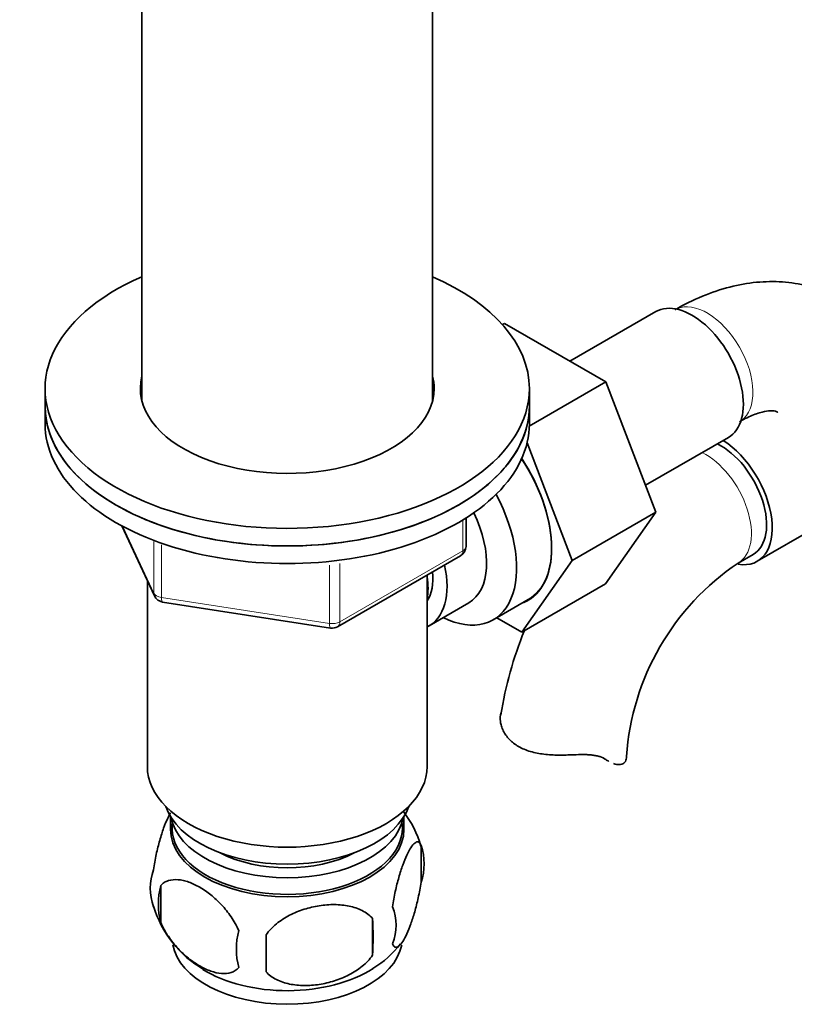
# Model space of a CAD drawing. Units: millimetres. Extents: x 0 to 1621, y 0 to 2146.
# Drawn here: x 1375 to 1447, y 362 to 454 of the extents above; entities that cross this region are included whole.
import ezdxf

# ---------------------------------------------------------------- set-up
doc = ezdxf.new("R2010")
doc.units = ezdxf.units.MM
doc.layers.add('DV6_Défaut', color=7, linetype='Continuous')
doc.layers.add('Défaut', color=7, linetype='Continuous')

# ---------------------------------------------------------------- blocks, each defined once
blk = doc.blocks.new('SE5')
at = {"layer": 'DV6_Défaut', "color": 7, "linetype": 'Continuous', "lineweight": 35}
for p, q in [((1385.962, 469.247), (1385.962, 418.238)), ((1412.962, 418.238), (1412.962, 469.247)), ((1433.705, 426.555), (1425.734, 421.953)), ((1419.466, 425.351), (1419.658, 425.461)), ((1429.07, 420.027), (1419.658, 425.461)), ((1421.959, 415.922), (1429.07, 420.027)), ((1433.731, 407.924), (1429.07, 420.027)), ((1376.962, 419.403), (1376.962, 417.77)), ((1421.962, 417.77), (1421.962, 419.403)), ((1376.962, 417.77), (1376.962, 416.137)), ((1421.962, 416.137), (1421.962, 417.77)), ((1432.768, 410.425), (1440.455, 414.864)), ((1425.953, 403.433), (1421.749, 414.351)), ((1443.142, 403.352), (1455.87, 410.7)), ((1416.077, 404.74), (1416.077, 407.378)), ((1425.953, 403.433), (1433.731, 407.924)), ((1429.047, 401.261), (1433.731, 407.924)), ((1384.103, 406.644), (1387.124, 400.135)), ((1404.146, 397.274), (1415.577, 403.874)), ((1441.353, 403.185), (1442.767, 404.001)), ((1421.269, 396.77), (1425.953, 403.433)), ((1412.462, 384.294), (1412.462, 402.076)), ((1386.462, 401.561), (1386.462, 384.294)), ((1421.269, 396.77), (1429.047, 401.261)), ((1387.878, 399.568), (1403.493, 397.152)), ((1412.655, 397.37), (1416.332, 399.493)), ((1418.602, 397.917), (1421.86, 399.797)), ((1418.943, 398.113), (1421.269, 396.77)), ((1388.612, 379.644), (1388.612, 378.444)), ((1410.312, 378.444), (1410.312, 379.644)), ((1411.897, 376.959), (1411.897, 373.528)), ((1387.707, 373.217), (1387.707, 369.786)), ((1407.388, 370.173), (1407.388, 366.742))]:
    blk.add_line(p, q, dxfattribs=at)
at = {"layer": 'DV6_Défaut', "color": 7, "linetype": 'Continuous', "lineweight": 18}
for p, q in [((1415.784, 404.332), (1415.784, 407.196)), ((1384.193, 406.596), (1387.065, 400.407)), ((1387.065, 400.407), (1387.065, 405.207)), ((1387.773, 404.894), (1387.773, 399.998)), ((1404.353, 397.732), (1415.784, 404.332)), ((1403.388, 397.583), (1403.388, 403.006)), ((1404.353, 403.148), (1404.353, 397.732)), ((1387.773, 399.998), (1403.388, 397.583))]:
    blk.add_line(p, q, dxfattribs=at)
at = {"layer": 'DV6_Défaut', "color": 7, "linetype": 'Continuous', "lineweight": 35}
for centre, radius, start, end in [((1415.077, 404.74), 1, 300, 0), ((1454.568, 383.581), 23.642, 123.98284, 176.01716), ((1388.031, 400.556), 1, 204.89609, 261.20602), ((1403.646, 398.14), 1, 261.20602, 300), ((1454.608, 383.474), 35.734, 157.91441, 170.96496), ((1402.078, 373.954), 10.242, 16.6483, 36.99474), ((1406.92, 375.244), 5.264, 340.98139, 19.01861), ((1391.864, 372.965), 5.131, 160.46947, 199.53053), ((1394.347, 371.502), 6.858, 165.51427, 194.48573), ((1396.784, 374.235), 10.177, 196.6834, 239.87837), ((1405.163, 369.529), 4.427, 337.20151, 22.79849), ((1378.676, 368.457), 28.763, 356.58087, 3.41913), ((1401.591, 367.318), 6.855, 165.50859, 194.49141), ((1288.06, 366.926), 109.443, 359.10189, 0.89811), ((1403.456, 372.539), 8.052, 299.47158, 324.1022)]:
    blk.add_arc(centre, radius, start, end, dxfattribs=at)
for centre, major_axis, start_param, end_param in [((1399.462, 419.403), (22.5, 0), 2.214297, 6.283185), ((1399.462, 419.403), (22.5, 0), 0, 0.927295), ((1437.08, 420.71), (3.375, -5.846), 0, 3.141593), ((1399.462, 419.403), (13.65, 0), 2.993207, 6.283185), ((1399.462, 419.403), (13.65, 0), 0, 0.148386), ((1399.462, 417.77), (13.65, 0), -3.289979, -3.245384), ((1399.462, 417.77), (13.65, 0), 0.103792, 0.148386), ((1399.462, 417.77), (-22.5, 0), 0, 3.141593), ((1399.462, 417.77), (22.5, 0), 3.141593, 6.283185), ((1399.462, 416.137), (-22.5, 0), 0, 3.141593), ((1439.767, 409.197), (-3.375, 5.846), 2.699283, 5.45477), ((1439.767, 409.197), (-3, 5.196), 3.141593, 5.576549), ((1416.574, 408.87), (5.275, -9.137), 0, 1.679319), ((1416.61, 408.891), (5.25, -9.093), 0, 1.68062), ((1413.352, 407.01), (-5.25, 9.093), 2.437045, 4.660271), ((1412.332, 406.421), (-4, 6.928), 3.141593, 4.588278), ((1408.655, 404.298), (-4, 6.928), 3.094583, 4.213383), ((1408.655, 404.298), (-3.075, 5.326), 3.422816, 4.040445), ((1407.594, 403.686), (-3.5, 6.062), 3.745299, 4.108682), ((1416.574, 408.87), (5.275, -9.137), 6.185788, 6.283185), ((1424.983, 385.223), (-6, 0), 3.069876, 3.136173), ((1399.462, 384.294), (-13, 0), 0, 3.141593), ((1399.462, 381.844), (-11.5, 0), 0.193351, 2.948242), ((1399.462, 378.578), (10.7, 0), 3.023689, 6.283185), ((1399.462, 380.211), (-10.85, 0), 0.106553, 3.03504), ((1399.462, 378.578), (10.7, 0), 0, 0.117904), ((1399.462, 378.444), (10.85, 0), 3.141593, 6.283185), ((1399.462, 380.211), (-9.25, 0), 0.832114, 2.309478), ((1399.462, 368.372), (10.7, 0), 3.247398, 6.172298), ((1399.462, 369.631), (10.7, 0), 3.888093, 5.553241)]:
    blk.add_ellipse(centre, major_axis=major_axis, ratio=0.57735, start_param=start_param, end_param=end_param, dxfattribs=at)
at = {"layer": 'DV6_Défaut', "color": 7, "linetype": 'Continuous', "lineweight": 18}
for centre, major_axis, ratio, start_param, end_param in [((1438.495, 421.526), (3, -5.196), 0.57735, 0.046052, 3.095541), ((1438.353, 408.381), (-3, 5.196), 0.57735, 3.142032, 5.576549), ((1415.077, 404.74), (-1, 0), 0.57735, 2.356194, 3.141593), ((1415.077, 404.74), (-0.5, 0.866), 0.57735, 3.141593, 3.926991), ((1388.031, 400.556), (-1, 0), 0.57735, 0.261799, 1.308997), ((1388.031, 400.556), (0.907, 0.421), 0.788675, 2.790713, 3.141593), ((1388.031, 400.556), (0.153, 0.988), 0.211325, 2.202711, 3.141593), ((1403.646, 398.14), (-1, 0), 0.57735, 1.308997, 2.356194), ((1403.646, 398.14), (0.153, 0.988), 0.211325, 2.202711, 3.141593), ((1403.646, 398.14), (-0.5, 0.866), 0.57735, 3.141593, 3.926991)]:
    blk.add_ellipse(centre, major_axis=major_axis, ratio=ratio, start_param=start_param, end_param=end_param, dxfattribs=at)
at = {"layer": 'DV6_Défaut', "color": 7, "linetype": 'Continuous', "lineweight": 35}
for points, knots in [([(1455.634, 422.921), (1455.601, 422.979), (1455.174, 423.708), (1454.184, 425.083), (1452.424, 426.763), (1450.353, 428.069), (1448.12, 428.928), (1445.777, 429.357), (1443.358, 429.373), (1440.867, 428.977), (1438.36, 428.185), (1436.512, 427.302), (1435.619, 426.793), (1435.495, 426.722)], [0, 0, 0, 0, 0.008743, 0.111944, 0.223204, 0.330457, 0.43535, 0.539563, 0.645159, 0.754012, 0.867293, 0.984142, 1, 1, 1, 1]), ([(1441.495, 416.33), (1441.756, 416.474), (1442.391, 416.821), (1443.401, 417.205), (1444.26, 417.364), (1444.768, 417.341), (1444.945, 417.272), (1444.973, 417.26), (1445.044, 417.189), (1445.055, 417.177)], [0, 0, 0, 0, 0.084507, 0.243422, 0.402416, 0.56503, 0.741553, 0.962017, 1, 1, 1, 1]), ([(1426.068, 385.375), (1425.604, 385.354), (1425.143, 385.341), (1424.223, 385.351), (1423.761, 385.375), (1422.883, 385.479), (1422.461, 385.56), (1421.662, 385.796), (1421.296, 385.949), (1420.634, 386.331), (1420.351, 386.553), (1419.993, 386.926), (1419.885, 387.057), (1419.694, 387.329), (1419.611, 387.467), (1419.472, 387.749), (1419.415, 387.892), (1419.326, 388.179), (1419.294, 388.324), (1419.238, 388.75), (1419.251, 389.023), (1419.316, 389.274)], [0, 0, 0, 0, 0.125, 0.125, 0.25, 0.25, 0.375, 0.375, 0.5, 0.5, 0.625, 0.625, 0.6875, 0.6875, 0.75, 0.75, 0.8125, 0.8125, 0.875, 0.875, 1, 1, 1, 1]), ([(1429.074, 384.934), (1428.915, 385.045), (1428.731, 385.132), (1428.412, 385.234), (1428.298, 385.263), (1428.059, 385.312), (1427.934, 385.332), (1427.675, 385.362), (1427.54, 385.374), (1427.262, 385.389), (1427.117, 385.394), (1426.678, 385.398), (1426.377, 385.389), (1426.068, 385.375)], [0, 0, 0, 0, 0.25, 0.25, 0.375, 0.375, 0.5, 0.5, 0.625, 0.625, 0.75, 0.75, 1, 1, 1, 1]), ([(1430.968, 384.975), (1430.936, 384.818), (1430.861, 384.692), (1430.637, 384.517), (1430.487, 384.467), (1430.156, 384.457), (1429.976, 384.489), (1429.785, 384.556)], [0, 0, 0, 0, 0.3425022, 0.3425022, 0.6850044, 0.6850044, 1, 1, 1, 1]), ([(1388.615, 379.987), (1388.529, 379.838), (1388.442, 379.668), (1388.227, 379.205), (1388.101, 378.897), (1387.916, 378.384), (1387.855, 378.204), (1387.733, 377.826), (1387.673, 377.627), (1387.498, 377.014), (1387.388, 376.579), (1387.187, 375.647), (1387.099, 375.171), (1387.028, 374.681)], [0, 0, 0, 0, 0.146545, 0.146545, 0.3599088, 0.3599088, 0.4665906, 0.4665906, 0.5732725, 0.5732725, 0.7866363, 0.7866363, 1, 1, 1, 1]), ([(1411.897, 376.959), (1411.825, 377.142), (1411.738, 377.24), (1411.589, 377.288), (1411.536, 377.287), (1411.426, 377.253), (1411.37, 377.22), (1411.196, 377.082), (1411.072, 376.934), (1410.824, 376.551), (1410.698, 376.317), (1410.443, 375.768), (1410.317, 375.46), (1410.132, 374.947), (1410.071, 374.767), (1409.949, 374.389), (1409.889, 374.19), (1409.715, 373.577), (1409.605, 373.142), (1409.403, 372.211), (1409.316, 371.734), (1409.244, 371.244)], [0, 0, 0, 0, 0.125, 0.125, 0.1875, 0.1875, 0.25, 0.25, 0.375, 0.375, 0.5, 0.5, 0.625, 0.625, 0.6875, 0.6875, 0.75, 0.75, 0.875, 0.875, 1, 1, 1, 1]), ([(1387.707, 373.217), (1387.805, 373.329), (1387.914, 373.423), (1388.152, 373.576), (1388.282, 373.637), (1388.695, 373.77), (1388.995, 373.795), (1389.473, 373.756), (1389.638, 373.73), (1389.97, 373.654), (1390.137, 373.605), (1390.643, 373.426), (1390.987, 373.265), (1391.683, 372.862), (1392.026, 372.626), (1392.702, 372.084), (1393.038, 371.773), (1393.513, 371.263), (1393.667, 371.085), (1393.964, 370.712), (1394.109, 370.516), (1394.52, 369.907), (1394.76, 369.48), (1394.954, 369.033)], [0, 0, 0, 0, 0.0625, 0.0625, 0.125, 0.125, 0.25, 0.25, 0.3125, 0.3125, 0.375, 0.375, 0.5, 0.5, 0.625, 0.625, 0.75, 0.75, 0.8125, 0.8125, 0.875, 0.875, 1, 1, 1, 1]), ([(1409.244, 367.813), (1409.316, 367.63), (1409.403, 367.532), (1409.552, 367.485), (1409.605, 367.486), (1409.715, 367.52), (1409.771, 367.552), (1409.945, 367.69), (1410.068, 367.839), (1410.317, 368.221), (1410.443, 368.455), (1410.698, 369.004), (1410.823, 369.312), (1411.009, 369.826), (1411.07, 370.005), (1411.192, 370.383), (1411.252, 370.582), (1411.426, 371.195), (1411.536, 371.631), (1411.738, 372.562), (1411.825, 373.038), (1411.897, 373.528)], [0, 0, 0, 0, 0.125, 0.125, 0.1875, 0.1875, 0.25, 0.25, 0.375, 0.375, 0.5, 0.5, 0.625, 0.625, 0.6875, 0.6875, 0.75, 0.75, 0.875, 0.875, 1, 1, 1, 1]), ([(1407.388, 370.173), (1407.122, 370.468), (1406.797, 370.703), (1406.24, 370.986), (1406.041, 371.069), (1405.632, 371.208), (1405.421, 371.265), (1404.772, 371.401), (1404.312, 371.447), (1403.385, 371.457), (1402.914, 371.421), (1401.963, 371.274), (1401.495, 371.164), (1400.803, 370.943), (1400.574, 370.86), (1400.12, 370.674), (1399.896, 370.57), (1399.244, 370.232), (1398.834, 369.97), (1398.082, 369.357), (1397.755, 369.019), (1397.489, 368.641)], [0, 0, 0, 0, 0.125, 0.125, 0.1875, 0.1875, 0.25, 0.25, 0.375, 0.375, 0.5, 0.5, 0.625, 0.625, 0.6875, 0.6875, 0.75, 0.75, 0.875, 0.875, 1, 1, 1, 1]), ([(1394.954, 365.602), (1394.761, 365.381), (1394.517, 365.228), (1393.971, 365.05), (1393.665, 365.024), (1393.031, 365.076), (1392.701, 365.152), (1392.018, 365.393), (1391.673, 365.555), (1390.983, 365.954), (1390.633, 366.194), (1389.958, 366.737), (1389.63, 367.04), (1389.153, 367.551), (1388.996, 367.732), (1388.697, 368.108), (1388.553, 368.302), (1388.145, 368.906), (1387.899, 369.343), (1387.707, 369.786)], [0, 0, 0, 0, 0.125, 0.125, 0.25, 0.25, 0.375, 0.375, 0.5, 0.5, 0.625, 0.625, 0.75, 0.75, 0.8125, 0.8125, 0.875, 0.875, 1, 1, 1, 1]), ([(1397.489, 365.21), (1397.755, 364.915), (1398.081, 364.679), (1398.637, 364.396), (1398.836, 364.314), (1399.245, 364.175), (1399.456, 364.118), (1400.106, 363.981), (1400.565, 363.936), (1401.492, 363.926), (1401.963, 363.961), (1402.914, 364.109), (1403.383, 364.219), (1404.075, 364.439), (1404.303, 364.522), (1404.757, 364.709), (1404.982, 364.813), (1405.633, 365.15), (1406.043, 365.412), (1406.795, 366.026), (1407.122, 366.364), (1407.388, 366.742)], [0, 0, 0, 0, 0.125, 0.125, 0.1875, 0.1875, 0.25, 0.25, 0.375, 0.375, 0.5, 0.5, 0.625, 0.625, 0.6875, 0.6875, 0.75, 0.75, 0.875, 0.875, 1, 1, 1, 1])]:
    blk.add_open_spline(points, degree=3, knots=knots, dxfattribs=at)
blk.add_open_spline([(1429.341, 384.763), (1429.253, 384.814), (1429.164, 384.871), (1429.074, 384.934)], degree=3, dxfattribs=at)

msp = doc.modelspace()

# ---------------------------------------------------------------- block references
at = {"layer": 'Défaut'}
msp.add_blockref('SE5', (0, 0), dxfattribs=at)

doc.saveas('drawing.dxf')
